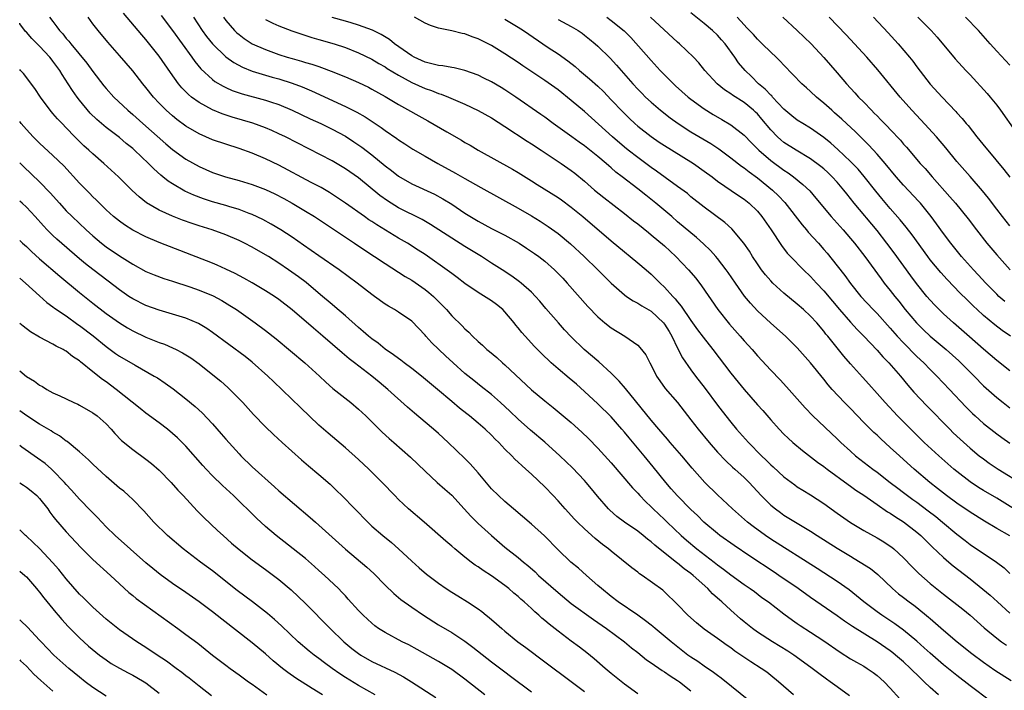
# Model space of a CAD drawing. Units: inches. Extents: x 2631000 to 2634000, y 1464000 to 1467000.
# Drawn here: x 2631000 to 2631148, y 1464786 to 1464887 of the extents above; entities that cross this region are included whole.
import ezdxf

# ---------------------------------------------------------------- set-up
doc = ezdxf.new("R2010")
doc.units = ezdxf.units.IN
doc.header["$MEASUREMENT"] = 0
doc.layers.add('LD26311464_2ft', color=202, linetype='Continuous')

msp = doc.modelspace()

# ---------------------------------------------------------------- linework, layer by layer
at = {"layer": 'LD26311464_2ft'}
for points, elevation in [([(2631004.51, 1464887), (2631005, 1464886.35), (2631005.59, 1464885.59), (2631006.01, 1464885), (2631006.49, 1464884.49), (2631007, 1464883.82), (2631007.39, 1464883.39), (2631007.68, 1464883), (2631010.09, 1464880.09), (2631011, 1464878.83), (2631012.67, 1464876.67), (2631013, 1464876.26), (2631014.15, 1464875), (2631016.27, 1464873), (2631017, 1464872.38), (2631018.54, 1464871), (2631021.97, 1464867.97), (2631023, 1464867.09), (2631025, 1464865.65), (2631027, 1464864.52), (2631029, 1464863.64), (2631030.99, 1464862.99), (2631033, 1464862.45), (2631035, 1464861.85), (2631037, 1464861.09), (2631038.41, 1464860.41), (2631039.72, 1464859.72), (2631041.01, 1464859), (2631043, 1464857.84), (2631044.35, 1464857), (2631049, 1464853.9), (2631050.39, 1464853), (2631051.95, 1464851.95), (2631053.39, 1464851), (2631055, 1464849.92), (2631058.01, 1464848.01), (2631059, 1464847.43), (2631061, 1464846.03), (2631061.58, 1464845.58), (2631062.24, 1464845), (2631063.62, 1464843.62), (2631064.22, 1464843), (2631065, 1464842.08), (2631066.58, 1464840.58), (2631067, 1464840.09), (2631067.59, 1464839.59), (2631068.13, 1464839), (2631069, 1464838.19), (2631069.64, 1464837.64), (2631070.29, 1464837), (2631070.7, 1464836.7), (2631071.78, 1464835.78), (2631072.64, 1464835), (2631073, 1464834.7), (2631077, 1464830.95), (2631079, 1464829.26), (2631080.26, 1464828.26), (2631083, 1464825.99), (2631084.57, 1464824.58), (2631085.59, 1464823.59), (2631087, 1464822.16), (2631089, 1464819.92), (2631092.19, 1464816.19), (2631093, 1464815.35), (2631093.31, 1464815), (2631094.14, 1464814.14), (2631095, 1464813.33), (2631095.32, 1464813), (2631097, 1464811.4), (2631097.4, 1464811), (2631099.51, 1464809), (2631100.31, 1464808.31), (2631101.91, 1464807), (2631104.51, 1464805), (2631105, 1464804.6), (2631105.92, 1464803.92), (2631107, 1464803.07), (2631109, 1464801.62), (2631109.93, 1464801), (2631110.55, 1464800.55), (2631111.69, 1464799.69), (2631112.66, 1464799), (2631115, 1464797.2), (2631116.27, 1464796.27), (2631117, 1464795.77), (2631117.45, 1464795.45), (2631119, 1464794.47), (2631121, 1464793.14), (2631123.43, 1464791.43), (2631125, 1464790.46), (2631125.92, 1464789.92), (2631127, 1464789.32), (2631127.53, 1464789), (2631128.4, 1464788.4), (2631129, 1464787.95), (2631130.08, 1464787), (2631131, 1464786), (2631132.42, 1464784.42)], 11248), ([(2631138.27, 1464785), (2631137, 1464786.13), (2631136.11, 1464787), (2631135.53, 1464787.53), (2631135, 1464788.06), (2631134.51, 1464788.51), (2631134.04, 1464789), (2631133, 1464789.97), (2631131.8, 1464791), (2631131.36, 1464791.36), (2631131, 1464791.63), (2631129, 1464792.98), (2631125.3, 1464795.3), (2631125, 1464795.51), (2631124.1, 1464796.1), (2631123, 1464796.89), (2631119, 1464799.67), (2631117.12, 1464801), (2631114.22, 1464803), (2631113.5, 1464803.5), (2631109.88, 1464805.88), (2631107.5, 1464807.5), (2631105.36, 1464809), (2631105, 1464809.28), (2631102.96, 1464811), (2631101.99, 1464811.99), (2631101, 1464812.93), (2631099, 1464814.96), (2631098.04, 1464816.04), (2631097.2, 1464817), (2631095.34, 1464819.34), (2631093.97, 1464821), (2631091.68, 1464823.68), (2631091, 1464824.54), (2631090.62, 1464825), (2631089, 1464826.85), (2631087, 1464828.82), (2631085, 1464830.69), (2631083.76, 1464831.76), (2631082.67, 1464832.67), (2631081, 1464834.11), (2631079.99, 1464835), (2631078.45, 1464836.45), (2631077.45, 1464837.45), (2631076.04, 1464839), (2631075.56, 1464839.56), (2631075, 1464840.26), (2631074.66, 1464840.66), (2631074.41, 1464841), (2631073, 1464842.68), (2631072.69, 1464843), (2631071.76, 1464843.76), (2631071, 1464844.32), (2631069, 1464845.58), (2631067, 1464846.93), (2631065.83, 1464847.83), (2631065, 1464848.44), (2631064.69, 1464848.69), (2631061, 1464851.28), (2631059.97, 1464851.97), (2631058.34, 1464853), (2631057, 1464853.78), (2631053.75, 1464855.75), (2631053, 1464856.25), (2631052.54, 1464856.54), (2631051.87, 1464857), (2631049, 1464859.02), (2631047.83, 1464859.83), (2631046.62, 1464860.62), (2631045.36, 1464861.36), (2631043.86, 1464862.14), (2631039, 1464864.73), (2631037, 1464865.72), (2631035, 1464866.56), (2631033, 1464867.27), (2631031, 1464867.9), (2631029, 1464868.58), (2631027, 1464869.45), (2631025, 1464870.62), (2631023.64, 1464871.64), (2631023, 1464872.16), (2631022.05, 1464873), (2631021, 1464874.06), (2631020.11, 1464875), (2631019, 1464876.44), (2631018.54, 1464877), (2631017, 1464878.95), (2631015, 1464881.23), (2631013.26, 1464883.26), (2631011.81, 1464885), (2631011, 1464886.04), (2631010.28, 1464887)], 11246), ([(2631146.09, 1464784.09), (2631143, 1464786.37), (2631141, 1464787.92), (2631139, 1464789.53), (2631137, 1464791.28), (2631136.11, 1464792.11), (2631135, 1464793.11), (2631133, 1464794.76), (2631131.7, 1464795.7), (2631129.71, 1464797), (2631129, 1464797.5), (2631126.99, 1464799), (2631125.93, 1464799.93), (2631124.81, 1464800.81), (2631123, 1464802.08), (2631120.01, 1464804.01), (2631113, 1464808.47), (2631112.2, 1464809), (2631110.34, 1464810.34), (2631109.49, 1464811), (2631107.25, 1464813), (2631105, 1464815.13), (2631103.09, 1464817), (2631101.16, 1464819.16), (2631099.61, 1464821), (2631097.89, 1464823), (2631097.49, 1464823.49), (2631096.15, 1464825), (2631095, 1464826.34), (2631091.14, 1464831.14), (2631090.21, 1464832.21), (2631089, 1464833.42), (2631087.12, 1464835.12), (2631084.93, 1464837), (2631083, 1464838.89), (2631081.98, 1464839.98), (2631081.05, 1464841), (2631079.17, 1464843.17), (2631078.26, 1464844.26), (2631077.6, 1464845), (2631077, 1464845.62), (2631075.45, 1464847), (2631075.2, 1464847.2), (2631074.04, 1464848.04), (2631072.58, 1464849), (2631071, 1464850), (2631069.47, 1464851), (2631067, 1464852.5), (2631065, 1464853.75), (2631061.82, 1464855.82), (2631060.56, 1464856.56), (2631057, 1464858.34), (2631055.36, 1464859.36), (2631054.2, 1464860.2), (2631051, 1464862.83), (2631049, 1464864.21), (2631047, 1464865.38), (2631039.99, 1464869), (2631039, 1464869.48), (2631037.96, 1464869.96), (2631037, 1464870.37), (2631035.08, 1464871.08), (2631033.53, 1464871.53), (2631031.97, 1464871.97), (2631030.45, 1464872.45), (2631029, 1464873.05), (2631027, 1464874.16), (2631025.87, 1464875), (2631025.39, 1464875.39), (2631024.4, 1464876.4), (2631023.91, 1464877), (2631022.69, 1464878.69), (2631021, 1464881.15), (2631019, 1464883.64), (2631018.36, 1464884.36), (2631015.6, 1464887.6)], 11244), ([(2631021.29, 1464887.29), (2631023, 1464885.01), (2631025.89, 1464881), (2631026.35, 1464880.35), (2631027.25, 1464879.25), (2631029, 1464877.64), (2631029.36, 1464877.36), (2631030.62, 1464876.62), (2631031, 1464876.43), (2631031.99, 1464875.99), (2631033.47, 1464875.47), (2631037, 1464874.52), (2631037.74, 1464874.26), (2631039, 1464873.86), (2631041, 1464873.03), (2631043.73, 1464871.73), (2631045.3, 1464871), (2631047, 1464870.16), (2631049, 1464869.09), (2631050.27, 1464868.27), (2631051.47, 1464867.47), (2631053, 1464866.29), (2631055, 1464864.65), (2631055.93, 1464863.93), (2631057, 1464863.09), (2631059, 1464861.94), (2631062.39, 1464860.39), (2631063.69, 1464859.69), (2631065, 1464858.87), (2631067, 1464857.54), (2631069, 1464856.32), (2631071, 1464855.23), (2631073, 1464854.2), (2631075.13, 1464853), (2631076.27, 1464852.27), (2631077.47, 1464851.47), (2631078.12, 1464851), (2631079, 1464850.31), (2631080.46, 1464849), (2631081.72, 1464847.72), (2631082.4, 1464847), (2631085.49, 1464843.49), (2631087, 1464841.91), (2631088.06, 1464841), (2631089, 1464840.24), (2631091.04, 1464839), (2631093, 1464837.65), (2631093.32, 1464837.32), (2631094.2, 1464836.2), (2631094.79, 1464835), (2631095, 1464834.65), (2631095.82, 1464833), (2631096.3, 1464832.3), (2631097.14, 1464831.14), (2631099, 1464829), (2631101, 1464826.43), (2631102.08, 1464825), (2631103.73, 1464823), (2631105, 1464821.53), (2631106.23, 1464820.23), (2631107.27, 1464819.27), (2631107.58, 1464819), (2631109, 1464817.73), (2631109.74, 1464817), (2631111.59, 1464815), (2631113, 1464813.59), (2631113.7, 1464813), (2631114.45, 1464812.45), (2631115, 1464812.07), (2631119, 1464809.67), (2631120, 1464809), (2631123, 1464807.09), (2631125, 1464805.88), (2631125.56, 1464805.56), (2631126.48, 1464805), (2631128.01, 1464804.01), (2631129.11, 1464803.11), (2631131.33, 1464801), (2631132.24, 1464800.24), (2631133, 1464799.67), (2631133.85, 1464799), (2631134.52, 1464798.52), (2631135, 1464798.15), (2631136.73, 1464796.73), (2631137, 1464796.49), (2631137.81, 1464795.81), (2631139, 1464794.76), (2631141.06, 1464793), (2631143.24, 1464791.24), (2631145, 1464789.92), (2631146.74, 1464788.74), (2631149.17, 1464787.17)], 11242), ([(2631026.16, 1464887), (2631027.47, 1464885), (2631028.11, 1464884.11), (2631029, 1464883), (2631031, 1464881.06), (2631032.2, 1464880.2), (2631033.51, 1464879.51), (2631035, 1464878.9), (2631037, 1464878.29), (2631038, 1464878), (2631039, 1464877.72), (2631041, 1464877.1), (2631042.52, 1464876.52), (2631043.92, 1464875.92), (2631049, 1464873.58), (2631050.72, 1464872.72), (2631052, 1464872), (2631053.21, 1464871.21), (2631054.4, 1464870.4), (2631055, 1464869.95), (2631056.75, 1464868.75), (2631057, 1464868.55), (2631057.95, 1464867.95), (2631059.16, 1464867.16), (2631061, 1464866.09), (2631062.94, 1464865), (2631065.56, 1464863.56), (2631067, 1464862.72), (2631069.4, 1464861.4), (2631075, 1464858.25), (2631077, 1464857.1), (2631078.32, 1464856.32), (2631079.54, 1464855.53), (2631081, 1464854.47), (2631082.89, 1464852.89), (2631084.95, 1464851), (2631086.99, 1464849), (2631087.98, 1464847.98), (2631089, 1464846.98), (2631091, 1464845.24), (2631091.32, 1464845), (2631092.32, 1464844.32), (2631093, 1464843.99), (2631093.59, 1464843.59), (2631095, 1464842.76), (2631096.87, 1464841), (2631097, 1464840.83), (2631097.71, 1464839.71), (2631098.12, 1464839), (2631099, 1464837.21), (2631099.75, 1464835.75), (2631101, 1464833.92), (2631101.69, 1464833), (2631103.12, 1464831.12), (2631105, 1464828.6), (2631105.7, 1464827.7), (2631107, 1464826.05), (2631107.87, 1464825), (2631109.64, 1464823), (2631111.63, 1464821), (2631112.34, 1464820.34), (2631113, 1464819.66), (2631113.35, 1464819.35), (2631115, 1464817.82), (2631116.61, 1464816.61), (2631117, 1464816.34), (2631117.82, 1464815.82), (2631119, 1464815.11), (2631121, 1464813.81), (2631123, 1464812.37), (2631125, 1464810.96), (2631127, 1464809.75), (2631129, 1464808.65), (2631130.04, 1464808.04), (2631131, 1464807.42), (2631131.24, 1464807.24), (2631131.53, 1464807), (2631133, 1464805.64), (2631134.27, 1464804.27), (2631135.27, 1464803.27), (2631137, 1464801.8), (2631139, 1464800.19), (2631141.91, 1464797.91), (2631143, 1464797.02), (2631145.12, 1464795.12), (2631147, 1464793.56), (2631147.75, 1464793), (2631148.48, 1464792.48)], 11240), ([(2631030.65, 1464887), (2631031, 1464886.52), (2631032.34, 1464885), (2631032.67, 1464884.67), (2631033, 1464884.4), (2631033.8, 1464883.8), (2631035, 1464883.03), (2631037, 1464882.15), (2631039, 1464881.42), (2631040.27, 1464881), (2631041, 1464880.78), (2631042.4, 1464880.4), (2631043, 1464880.2), (2631043.95, 1464879.95), (2631045, 1464879.57), (2631045.43, 1464879.43), (2631046.89, 1464878.89), (2631049, 1464878.06), (2631051, 1464877.18), (2631052.46, 1464876.46), (2631053, 1464876.18), (2631055, 1464875.07), (2631057, 1464873.86), (2631061.41, 1464871.41), (2631064.26, 1464869.74), (2631066.49, 1464868.49), (2631067, 1464868.18), (2631067.76, 1464867.76), (2631068.99, 1464867), (2631074.15, 1464864.15), (2631075, 1464863.65), (2631077, 1464862.41), (2631077.85, 1464861.85), (2631081, 1464859.89), (2631081.52, 1464859.52), (2631083, 1464858.42), (2631084.71, 1464857), (2631089, 1464853.34), (2631091, 1464851.68), (2631091.86, 1464851), (2631093, 1464850.06), (2631094.26, 1464849), (2631095, 1464848.35), (2631096.35, 1464847), (2631097, 1464846.4), (2631098.25, 1464845), (2631098.64, 1464844.64), (2631099, 1464844.16), (2631099.54, 1464843.54), (2631101, 1464841.38), (2631101.98, 1464839.98), (2631102.83, 1464838.83), (2631104.3, 1464837), (2631107, 1464833.46), (2631108.09, 1464832.09), (2631109, 1464830.97), (2631111, 1464828.67), (2631111.8, 1464827.8), (2631113, 1464826.42), (2631114.28, 1464825), (2631115, 1464824.26), (2631115.64, 1464823.64), (2631116.34, 1464823), (2631117.79, 1464821.79), (2631120.05, 1464820.05), (2631121, 1464819.39), (2631121.49, 1464819), (2631124.66, 1464816.66), (2631125, 1464816.44), (2631125.83, 1464815.83), (2631127, 1464815.06), (2631129, 1464813.65), (2631130.58, 1464812.58), (2631131, 1464812.34), (2631131.79, 1464811.79), (2631133, 1464811.06), (2631135, 1464809.49), (2631135.57, 1464809), (2631136.28, 1464808.28), (2631137.29, 1464807.29), (2631139, 1464805.68), (2631139.8, 1464805), (2631140.45, 1464804.45), (2631143, 1464802.5), (2631144.94, 1464800.94), (2631146.01, 1464800.01), (2631147.11, 1464799), (2631149, 1464797.32)], 11238), ([(2631149, 1464808.95), (2631147, 1464810.08), (2631145.15, 1464811.15), (2631143, 1464812.49), (2631141, 1464813.87), (2631139.47, 1464815), (2631138.1, 1464816.1), (2631136.95, 1464817), (2631134.6, 1464819), (2631133, 1464820.46), (2631132.38, 1464821), (2631131, 1464822.27), (2631129.55, 1464823.55), (2631129, 1464824.08), (2631128.51, 1464824.51), (2631127, 1464826.03), (2631125, 1464828.1), (2631124.11, 1464829), (2631122.25, 1464831), (2631121.66, 1464831.66), (2631121, 1464832.52), (2631119, 1464835), (2631117, 1464837.24), (2631115.21, 1464839), (2631113, 1464840.96), (2631111, 1464842.81), (2631109.95, 1464843.95), (2631109.04, 1464845.04), (2631107.68, 1464847), (2631106.6, 1464848.6), (2631106.32, 1464849), (2631105, 1464850.69), (2631104.75, 1464851), (2631103.92, 1464851.92), (2631102.9, 1464852.9), (2631101.85, 1464853.85), (2631099, 1464856.23), (2631098.11, 1464857), (2631095.73, 1464859), (2631094.21, 1464860.21), (2631093, 1464861.2), (2631090.67, 1464863), (2631089.71, 1464863.71), (2631089, 1464864.33), (2631088.63, 1464864.63), (2631088.23, 1464865), (2631087, 1464866.05), (2631085, 1464867.64), (2631084.19, 1464868.19), (2631083.06, 1464869), (2631080.28, 1464871), (2631079, 1464871.96), (2631078.39, 1464872.39), (2631074.64, 1464875), (2631073, 1464876.09), (2631072.44, 1464876.43), (2631071, 1464877.27), (2631069.86, 1464877.86), (2631069, 1464878.28), (2631067, 1464879), (2631065.37, 1464879.37), (2631065, 1464879.42), (2631063.67, 1464879.67), (2631063, 1464879.73), (2631062.02, 1464880.02), (2631061, 1464880.25), (2631059.34, 1464881), (2631059, 1464881.18), (2631056.42, 1464883), (2631055.65, 1464883.65), (2631054.41, 1464884.41), (2631053.07, 1464885.07), (2631051, 1464885.83), (2631049.85, 1464886.15), (2631049, 1464886.41), (2631047, 1464886.98)], 11234), ([(2631151.71, 1464811.71), (2631147, 1464814.6), (2631145, 1464815.79), (2631144.25, 1464816.25), (2631143, 1464817.06), (2631141, 1464818.63), (2631140.57, 1464819), (2631138.3, 1464821), (2631136.1, 1464823), (2631134.07, 1464825), (2631132.1, 1464827), (2631130.23, 1464829), (2631129, 1464830.39), (2631127.77, 1464831.77), (2631126.81, 1464832.81), (2631125, 1464834.82), (2631124, 1464836), (2631123, 1464837.23), (2631121.6, 1464839), (2631121.32, 1464839.32), (2631121, 1464839.75), (2631119.93, 1464841), (2631119, 1464842.01), (2631117.93, 1464843), (2631117, 1464843.83), (2631115, 1464845.49), (2631113.34, 1464847), (2631113, 1464847.33), (2631112.22, 1464848.22), (2631111.62, 1464849), (2631111, 1464849.88), (2631110.27, 1464851), (2631109.79, 1464851.79), (2631108.98, 1464852.98), (2631107.15, 1464855.15), (2631106.09, 1464856.09), (2631103, 1464858.4), (2631101, 1464860), (2631100.46, 1464860.46), (2631099, 1464861.54), (2631097.11, 1464862.89), (2631095.83, 1464863.83), (2631095, 1464864.4), (2631093, 1464865.89), (2631091.57, 1464867), (2631091, 1464867.46), (2631089.19, 1464869), (2631085, 1464872.82), (2631083, 1464874.5), (2631081, 1464876.08), (2631079, 1464877.51), (2631075.71, 1464879.71), (2631075, 1464880.19), (2631073, 1464881.52), (2631071, 1464882.77), (2631069.51, 1464883.51), (2631069, 1464883.78), (2631068.07, 1464884.07), (2631067, 1464884.49), (2631066.56, 1464884.56), (2631065, 1464884.96), (2631063, 1464885.38), (2631061.79, 1464885.79), (2631061, 1464886.12), (2631059.42, 1464887)], 11232), ([(2631088.36, 1464887), (2631089, 1464886.54), (2631090.96, 1464884.96), (2631091.94, 1464883.95), (2631095, 1464880.48), (2631096.39, 1464879), (2631098.37, 1464877), (2631098.69, 1464876.69), (2631100.57, 1464875), (2631101, 1464874.66), (2631103, 1464873.2), (2631104.36, 1464872.36), (2631105.64, 1464871.64), (2631107, 1464870.82), (2631109, 1464869.26), (2631110.11, 1464868.11), (2631111.23, 1464867), (2631113, 1464865.47), (2631115, 1464864), (2631115.61, 1464863.61), (2631116.45, 1464863), (2631117.85, 1464861.85), (2631118.87, 1464860.87), (2631119.79, 1464859.79), (2631122.09, 1464857), (2631123.89, 1464855), (2631125, 1464853.72), (2631125.61, 1464853), (2631127.15, 1464851), (2631129.61, 1464847.61), (2631130.08, 1464847), (2631131, 1464845.86), (2631131.66, 1464845), (2631132.27, 1464844.26), (2631133.25, 1464843), (2631134.92, 1464841), (2631135.97, 1464839.97), (2631137, 1464839.01), (2631139.39, 1464837), (2631141.29, 1464835.29), (2631141.6, 1464835), (2631143.59, 1464833), (2631145, 1464831.53), (2631147, 1464829.75), (2631147.96, 1464829), (2631149, 1464828.22)], 11226), ([(2631149, 1464833.8), (2631147, 1464835.36), (2631145, 1464837.07), (2631142.91, 1464838.91), (2631140.51, 1464841), (2631139, 1464842.38), (2631138.36, 1464843), (2631137.68, 1464843.68), (2631137, 1464844.42), (2631136.51, 1464845), (2631134.93, 1464846.93), (2631134.08, 1464848.08), (2631131.57, 1464851.57), (2631130.49, 1464853), (2631129, 1464854.89), (2631125.56, 1464859), (2631124.43, 1464860.43), (2631124, 1464861), (2631123, 1464862.2), (2631122.27, 1464863), (2631121.62, 1464863.62), (2631121, 1464864.17), (2631120.55, 1464864.55), (2631119, 1464865.69), (2631116.82, 1464867), (2631115, 1464868.17), (2631114.54, 1464868.54), (2631114.04, 1464869), (2631113, 1464870.06), (2631111.67, 1464871.67), (2631111, 1464872.46), (2631110.73, 1464872.73), (2631110.43, 1464873), (2631109, 1464874.16), (2631107.26, 1464875.26), (2631107, 1464875.46), (2631106.07, 1464876.07), (2631104.93, 1464877), (2631103.1, 1464879), (2631102.17, 1464880.17), (2631101.36, 1464881), (2631099.3, 1464883), (2631099, 1464883.25), (2631094.9, 1464887)], 11224), ([(2631149.06, 1464839), (2631147.84, 1464839.84), (2631146.7, 1464840.7), (2631145, 1464842.13), (2631144.06, 1464843), (2631143.52, 1464843.52), (2631143, 1464844.04), (2631142.5, 1464844.5), (2631141.5, 1464845.5), (2631139.53, 1464847.53), (2631138.58, 1464848.58), (2631137, 1464850.49), (2631136.62, 1464851), (2631134.28, 1464854.28), (2631133.4, 1464855.4), (2631132.5, 1464856.51), (2631131, 1464858.21), (2631129.72, 1464859.72), (2631128.82, 1464860.82), (2631127.05, 1464863.05), (2631126.14, 1464864.14), (2631125.32, 1464865), (2631125, 1464865.32), (2631123.1, 1464867.1), (2631122.04, 1464868.04), (2631121, 1464868.91), (2631119, 1464870.33), (2631117.85, 1464871), (2631117, 1464871.54), (2631116.18, 1464872.18), (2631115, 1464873.15), (2631113.29, 1464875), (2631113.16, 1464875.16), (2631113, 1464875.29), (2631112.19, 1464876.19), (2631111.18, 1464877), (2631110.09, 1464878.09), (2631109.14, 1464879), (2631108.17, 1464880.17), (2631107.61, 1464881), (2631106.14, 1464883), (2631105.61, 1464883.61), (2631105, 1464884.29), (2631104.24, 1464885), (2631103, 1464886.09), (2631102.48, 1464886.48), (2631101, 1464887.69)], 11222), ([(2631148.22, 1464844.22), (2631147.34, 1464845), (2631147, 1464845.33), (2631145.37, 1464847), (2631144.23, 1464848.23), (2631143.49, 1464849), (2631141.73, 1464851), (2631140.11, 1464853), (2631139, 1464854.45), (2631137.93, 1464855.93), (2631137.13, 1464857), (2631135.52, 1464859), (2631135.28, 1464859.28), (2631133, 1464861.73), (2631131.9, 1464863), (2631130.24, 1464865), (2631129, 1464866.41), (2631127.76, 1464867.76), (2631125.74, 1464869.74), (2631124.38, 1464871), (2631123.68, 1464871.68), (2631122.62, 1464872.62), (2631122.18, 1464873), (2631121, 1464874.1), (2631119.89, 1464875), (2631119, 1464875.84), (2631118.38, 1464876.38), (2631117.69, 1464877), (2631115, 1464879.8), (2631114.42, 1464880.42), (2631113.83, 1464881), (2631113, 1464881.76), (2631111.74, 1464883), (2631111, 1464883.7), (2631110.39, 1464884.39), (2631109.8, 1464885), (2631109.43, 1464885.43), (2631109, 1464885.86), (2631107.97, 1464887)], 11220), ([(2631114.83, 1464887), (2631117, 1464885.03), (2631119.09, 1464883), (2631121, 1464880.94), (2631123, 1464878.66), (2631124.41, 1464877), (2631125.65, 1464875.65), (2631126.22, 1464875), (2631127, 1464874.21), (2631128.17, 1464873), (2631128.59, 1464872.59), (2631129, 1464872.16), (2631129.58, 1464871.58), (2631130.12, 1464871), (2631130.57, 1464870.57), (2631131, 1464870.09), (2631132.51, 1464868.51), (2631133, 1464867.91), (2631133.43, 1464867.43), (2631135.51, 1464865), (2631136.23, 1464864.23), (2631137.29, 1464863), (2631139.97, 1464859.97), (2631140.81, 1464859), (2631142.69, 1464856.69), (2631143.98, 1464855), (2631145.53, 1464853), (2631147, 1464851.26), (2631149.03, 1464849)], 11218), ([(2631149, 1464855.59), (2631147.88, 1464857), (2631147, 1464858.14), (2631145.77, 1464859.77), (2631144.87, 1464860.87), (2631143.02, 1464863.02), (2631141, 1464865.3), (2631139.34, 1464867.34), (2631137.94, 1464869), (2631135.58, 1464871.58), (2631134.23, 1464873), (2631132.46, 1464875), (2631129.1, 1464879.11), (2631127.44, 1464881), (2631124.34, 1464884.34), (2631121.79, 1464887)], 11216), ([(2631128.46, 1464887), (2631130.66, 1464884.66), (2631132.16, 1464883), (2631133.88, 1464881), (2631134.38, 1464880.38), (2631135, 1464879.53), (2631137, 1464876.95), (2631138.79, 1464875), (2631140.84, 1464872.84), (2631141, 1464872.64), (2631141.79, 1464871.79), (2631142.42, 1464871), (2631142.69, 1464870.69), (2631144.02, 1464869), (2631144.48, 1464868.48), (2631145.37, 1464867.37), (2631145.65, 1464867), (2631148.08, 1464864.08), (2631149, 1464862.92)], 11214), ([(2631135.16, 1464887), (2631137.14, 1464885), (2631138.03, 1464884.03), (2631140.77, 1464880.77), (2631142.36, 1464879), (2631143, 1464878.32), (2631145.55, 1464875.55), (2631146.01, 1464875), (2631147, 1464873.78), (2631147.6, 1464873), (2631149.81, 1464869.81)], 11212), ([(2631149, 1464879.81), (2631147, 1464881.89), (2631146, 1464883), (2631144.25, 1464885), (2631142.3, 1464887)], 11210), ([(2631124.87, 1464784.87), (2631123, 1464786.21), (2631121.95, 1464787), (2631121.39, 1464787.39), (2631120.24, 1464788.24), (2631119.25, 1464789), (2631117.95, 1464789.95), (2631116.46, 1464791), (2631115.59, 1464791.59), (2631113.26, 1464793), (2631111, 1464794.45), (2631110.25, 1464795), (2631109, 1464796.01), (2631108.47, 1464796.47), (2631107, 1464797.77), (2631105.66, 1464799), (2631105.3, 1464799.3), (2631105, 1464799.59), (2631104.23, 1464800.23), (2631103.55, 1464801), (2631101.34, 1464803), (2631101, 1464803.27), (2631099.99, 1464803.99), (2631099, 1464804.82), (2631098.89, 1464804.89), (2631095.56, 1464807.56), (2631095, 1464808.06), (2631094.45, 1464808.45), (2631093.8, 1464809), (2631093, 1464809.63), (2631091.02, 1464811), (2631089.87, 1464811.87), (2631088.8, 1464812.8), (2631088.6, 1464813), (2631086.93, 1464814.93), (2631086.04, 1464816.04), (2631085.24, 1464817), (2631085, 1464817.27), (2631083.17, 1464819.17), (2631081.27, 1464821), (2631079.03, 1464823.03), (2631076.86, 1464824.86), (2631075, 1464826.52), (2631073.74, 1464827.74), (2631072.36, 1464829), (2631071, 1464830.2), (2631069.44, 1464831.44), (2631068.32, 1464832.32), (2631067, 1464833.41), (2631065.2, 1464835), (2631064.05, 1464836.05), (2631062.02, 1464838.02), (2631061.13, 1464839), (2631061, 1464839.17), (2631059, 1464841.24), (2631057, 1464842.63), (2631056.41, 1464843), (2631055.5, 1464843.5), (2631055, 1464843.81), (2631053.4, 1464845), (2631053, 1464845.28), (2631050.79, 1464847), (2631048.07, 1464849), (2631045, 1464851.1), (2631042.72, 1464852.72), (2631041, 1464853.91), (2631039.27, 1464855), (2631037.85, 1464855.85), (2631036.56, 1464856.56), (2631035, 1464857.31), (2631034.53, 1464857.47), (2631033, 1464858.06), (2631031.48, 1464858.52), (2631031, 1464858.68), (2631029, 1464859.24), (2631027.66, 1464859.66), (2631026.21, 1464860.21), (2631024.84, 1464860.84), (2631023, 1464861.92), (2631022.34, 1464862.34), (2631021.54, 1464863), (2631021.23, 1464863.23), (2631020.17, 1464864.17), (2631019.37, 1464865), (2631017.25, 1464867), (2631017, 1464867.23), (2631016.02, 1464868.02), (2631015, 1464868.9), (2631013.79, 1464869.79), (2631013, 1464870.42), (2631012.3, 1464871), (2631011.6, 1464871.6), (2631010.6, 1464872.59), (2631009, 1464874.53), (2631008.64, 1464875), (2631007.96, 1464875.96), (2631007.31, 1464877), (2631006.39, 1464878.39), (2631006.04, 1464879), (2631005, 1464880.42), (2631004.73, 1464880.73), (2631004.54, 1464881), (2631003, 1464882.68), (2631001.83, 1464883.83), (2631001, 1464884.77), (2631000.88, 1464884.88), (2631000.04, 1464886.04), (2631000, 1464886.11)], 11250), ([(2631037, 1464886.66), (2631038.11, 1464886.11), (2631039, 1464885.73), (2631040.97, 1464884.97), (2631042.44, 1464884.44), (2631043.97, 1464883.97), (2631045, 1464883.68), (2631047.3, 1464883), (2631049, 1464882.43), (2631051, 1464881.66), (2631053, 1464880.7), (2631054.06, 1464880.06), (2631055, 1464879.53), (2631055.31, 1464879.31), (2631057, 1464878.28), (2631059, 1464877.2), (2631061, 1464876.3), (2631061.96, 1464875.96), (2631063, 1464875.54), (2631063.42, 1464875.42), (2631064.5, 1464875), (2631067, 1464873.93), (2631069, 1464872.98), (2631071, 1464871.86), (2631073, 1464870.56), (2631076.34, 1464868.34), (2631077, 1464867.95), (2631078.44, 1464867), (2631081.45, 1464865), (2631083, 1464863.94), (2631083.53, 1464863.53), (2631085, 1464862.34), (2631086.51, 1464861), (2631087.88, 1464859.88), (2631091, 1464857.48), (2631092.38, 1464856.38), (2631093, 1464855.9), (2631094.6, 1464854.6), (2631095, 1464854.28), (2631097, 1464852.58), (2631098.75, 1464851), (2631100.65, 1464849), (2631101.71, 1464847.71), (2631102.57, 1464846.57), (2631105.07, 1464843), (2631106.82, 1464840.82), (2631108.43, 1464839), (2631109, 1464838.32), (2631110.19, 1464837), (2631111, 1464836.06), (2631113, 1464833.91), (2631114.42, 1464832.42), (2631115.38, 1464831.38), (2631118.2, 1464828.2), (2631119.36, 1464827), (2631123, 1464823.53), (2631123.54, 1464823), (2631125, 1464821.68), (2631125.77, 1464821), (2631128.36, 1464819), (2631129, 1464818.54), (2631131, 1464817), (2631132.12, 1464816.12), (2631133, 1464815.46), (2631133.6, 1464815), (2631134.41, 1464814.41), (2631135, 1464814), (2631136.71, 1464812.71), (2631137.84, 1464811.84), (2631138.87, 1464811), (2631141, 1464809.21), (2631142.24, 1464808.24), (2631143, 1464807.66), (2631146.98, 1464804.98), (2631148.11, 1464804.11), (2631149, 1464803.3)], 11236), ([(2631073, 1464886.72), (2631075, 1464885.51), (2631075.79, 1464885), (2631079.54, 1464882.46), (2631081, 1464881.49), (2631082.46, 1464880.46), (2631083.57, 1464879.57), (2631084.24, 1464879), (2631085.75, 1464877.75), (2631087, 1464876.62), (2631087.82, 1464875.82), (2631089, 1464874.6), (2631090.75, 1464872.75), (2631091.76, 1464871.76), (2631092.58, 1464871), (2631093, 1464870.63), (2631095, 1464869.05), (2631096.21, 1464868.21), (2631097, 1464867.69), (2631101, 1464865.25), (2631101.38, 1464865), (2631103, 1464863.85), (2631104.17, 1464863), (2631105, 1464862.36), (2631108.17, 1464860.17), (2631109, 1464859.62), (2631109.78, 1464859), (2631111, 1464857.8), (2631111.69, 1464857), (2631113.09, 1464855), (2631114.64, 1464852.64), (2631115.5, 1464851.5), (2631115.96, 1464851), (2631117.92, 1464849), (2631119, 1464847.99), (2631119.9, 1464847), (2631121, 1464845.84), (2631122.28, 1464844.28), (2631123.37, 1464843), (2631125, 1464841.12), (2631126.01, 1464840.01), (2631127.02, 1464839), (2631129, 1464836.9), (2631129.88, 1464835.88), (2631130.77, 1464835), (2631132.51, 1464833), (2631133.63, 1464831.63), (2631134.56, 1464830.56), (2631136.51, 1464828.51), (2631139.93, 1464825), (2631140.47, 1464824.47), (2631141.49, 1464823.49), (2631143, 1464822.13), (2631144.37, 1464821), (2631145, 1464820.52), (2631145.89, 1464819.89), (2631147.24, 1464819), (2631151, 1464816.7)], 11230), ([(2631081, 1464886.66), (2631083, 1464885.6), (2631084.02, 1464885), (2631084.61, 1464884.61), (2631085, 1464884.32), (2631085.73, 1464883.73), (2631086.61, 1464883), (2631087, 1464882.65), (2631088.85, 1464880.85), (2631089.81, 1464879.81), (2631092.26, 1464877), (2631093, 1464876.19), (2631093.59, 1464875.59), (2631094.18, 1464875), (2631095, 1464874.24), (2631096.44, 1464873), (2631097.88, 1464871.88), (2631099.09, 1464871), (2631101, 1464869.78), (2631103.98, 1464867.98), (2631105.18, 1464867.18), (2631107, 1464865.87), (2631108.61, 1464864.61), (2631109, 1464864.35), (2631109.74, 1464863.74), (2631111, 1464862.86), (2631113.29, 1464861), (2631114.15, 1464860.15), (2631115.11, 1464859.11), (2631117.75, 1464855.75), (2631118.39, 1464855), (2631118.65, 1464854.65), (2631120.17, 1464853), (2631121, 1464852.07), (2631121.49, 1464851.49), (2631123, 1464849.59), (2631124.13, 1464848.13), (2631125, 1464846.91), (2631126.54, 1464845), (2631128.4, 1464843), (2631129, 1464842.4), (2631131, 1464840.19), (2631132.05, 1464839), (2631133, 1464837.98), (2631135, 1464835.96), (2631136.03, 1464835), (2631137, 1464833.98), (2631137.99, 1464833), (2631139.9, 1464831), (2631142.36, 1464828.36), (2631143.35, 1464827.35), (2631143.74, 1464827), (2631145, 1464825.87), (2631147, 1464824.31), (2631147.76, 1464823.76), (2631149, 1464822.92)], 11228), ([(2631116.44, 1464785), (2631114.18, 1464787), (2631113, 1464787.95), (2631112.41, 1464788.41), (2631111.57, 1464789), (2631109.99, 1464789.99), (2631108.53, 1464791), (2631107.61, 1464791.61), (2631107, 1464792.08), (2631106.45, 1464792.45), (2631105, 1464793.5), (2631103, 1464794.92), (2631101.85, 1464795.85), (2631100.52, 1464797), (2631099, 1464798.62), (2631097, 1464800.52), (2631096.75, 1464800.75), (2631093.65, 1464803), (2631093.25, 1464803.25), (2631093, 1464803.46), (2631092.12, 1464804.12), (2631089, 1464806.63), (2631088.57, 1464807), (2631087.67, 1464807.67), (2631086.57, 1464808.57), (2631085, 1464809.99), (2631083.94, 1464811), (2631083.48, 1464811.48), (2631082.09, 1464813), (2631081, 1464814.22), (2631080.27, 1464815), (2631079, 1464816.31), (2631077, 1464818.22), (2631076.14, 1464819), (2631075.53, 1464819.53), (2631075, 1464820.05), (2631074.5, 1464820.5), (2631074.03, 1464821), (2631073, 1464822.02), (2631072.07, 1464823), (2631071.52, 1464823.52), (2631071, 1464824.08), (2631070.04, 1464825), (2631069, 1464825.91), (2631067.68, 1464827), (2631067.29, 1464827.29), (2631066.17, 1464828.17), (2631065, 1464829.15), (2631062.88, 1464831), (2631060.48, 1464833), (2631059, 1464834.15), (2631057.84, 1464835), (2631057.37, 1464835.37), (2631057, 1464835.62), (2631056.22, 1464836.22), (2631055, 1464837.07), (2631053.93, 1464837.93), (2631053, 1464838.59), (2631052.5, 1464839), (2631051.7, 1464839.7), (2631051, 1464840.29), (2631049, 1464842.07), (2631047.42, 1464843.42), (2631047, 1464843.75), (2631045.25, 1464845.25), (2631043.08, 1464847.08), (2631041.94, 1464847.94), (2631040.44, 1464849), (2631039, 1464849.99), (2631037.43, 1464851), (2631037, 1464851.27), (2631035, 1464852.41), (2631033.85, 1464853), (2631033, 1464853.41), (2631031, 1464854.26), (2631028.95, 1464855), (2631027, 1464855.61), (2631025.96, 1464855.96), (2631024.48, 1464856.48), (2631023, 1464857.07), (2631021, 1464857.97), (2631019.09, 1464859.09), (2631017.97, 1464859.97), (2631016.94, 1464860.94), (2631014.87, 1464863), (2631012.67, 1464865), (2631011, 1464866.43), (2631010.4, 1464867), (2631009.67, 1464867.67), (2631008.32, 1464869), (2631007, 1464870.38), (2631006.37, 1464871), (2631005.71, 1464871.71), (2631005, 1464872.54), (2631004.59, 1464873), (2631003.13, 1464875), (2631002.3, 1464876.3), (2631000.56, 1464878.56), (2631000.14, 1464879), (2631000, 1464879.14)], 11252), ([(2631109.97, 1464783.97), (2631105.55, 1464787.55), (2631105, 1464787.93), (2631104.4, 1464788.4), (2631103, 1464789.32), (2631102.02, 1464790.02), (2631101, 1464790.68), (2631100.55, 1464791), (2631098, 1464793), (2631095.6, 1464795), (2631095.28, 1464795.28), (2631095, 1464795.49), (2631094.16, 1464796.16), (2631092.99, 1464796.99), (2631090.03, 1464799), (2631089, 1464799.8), (2631087.54, 1464801), (2631087, 1464801.49), (2631085.26, 1464803), (2631084.06, 1464804.06), (2631082.95, 1464805), (2631081, 1464806.86), (2631078.96, 1464808.96), (2631077, 1464810.73), (2631074.29, 1464813), (2631073, 1464814.12), (2631072.05, 1464815), (2631071, 1464816.05), (2631069, 1464818.41), (2631067.79, 1464819.79), (2631067, 1464820.58), (2631064.48, 1464823), (2631063, 1464824.35), (2631062.27, 1464825), (2631061, 1464826.08), (2631059.41, 1464827.41), (2631058.34, 1464828.34), (2631055.4, 1464831), (2631054.08, 1464832.08), (2631053, 1464833), (2631050.39, 1464835), (2631049.59, 1464835.59), (2631048.5, 1464836.5), (2631045.63, 1464839), (2631044.2, 1464840.2), (2631041, 1464842.97), (2631039, 1464844.53), (2631038.32, 1464845), (2631037, 1464845.85), (2631035, 1464847.02), (2631033.74, 1464847.74), (2631032.43, 1464848.43), (2631031, 1464849.11), (2631029.7, 1464849.7), (2631029, 1464849.99), (2631021, 1464853.1), (2631019, 1464853.94), (2631017, 1464854.97), (2631015.76, 1464855.76), (2631015, 1464856.3), (2631014.11, 1464857), (2631013, 1464858.01), (2631011.99, 1464859), (2631011.51, 1464859.51), (2631011, 1464860), (2631010.51, 1464860.51), (2631009, 1464862.04), (2631006.62, 1464864.62), (2631005, 1464866.2), (2631003, 1464868.05), (2631002.52, 1464868.52), (2631002.05, 1464869), (2631001, 1464870.12), (2631000.24, 1464871), (2631000, 1464871.31)], 11254), ([(2631000, 1464865.1), (2631000.55, 1464864.55), (2631003, 1464862.23), (2631004.59, 1464860.59), (2631005.99, 1464859), (2631007, 1464857.89), (2631007.89, 1464857), (2631010.01, 1464855), (2631011, 1464854.1), (2631012.32, 1464853), (2631013, 1464852.47), (2631015, 1464851.11), (2631017, 1464849.82), (2631019, 1464848.74), (2631020.24, 1464848.24), (2631021.7, 1464847.7), (2631023, 1464847.29), (2631025.58, 1464846.42), (2631027, 1464845.93), (2631029.09, 1464845.09), (2631030.39, 1464844.39), (2631031.64, 1464843.64), (2631032.6, 1464843), (2631035.42, 1464841), (2631037, 1464839.84), (2631038.59, 1464838.59), (2631042.92, 1464835), (2631045.1, 1464833), (2631046.07, 1464832.07), (2631047.14, 1464831.14), (2631049.35, 1464829.35), (2631049.81, 1464829), (2631051, 1464828.01), (2631052.07, 1464827), (2631054.55, 1464824.55), (2631055.59, 1464823.59), (2631056.29, 1464823), (2631058.81, 1464820.81), (2631061, 1464818.66), (2631062.82, 1464817), (2631063.98, 1464815.98), (2631065, 1464815.06), (2631066.88, 1464813), (2631067.9, 1464811.9), (2631069, 1464810.82), (2631070.98, 1464808.98), (2631073, 1464807.24), (2631075, 1464805.69), (2631075.81, 1464805), (2631076.48, 1464804.48), (2631077.54, 1464803.54), (2631078.08, 1464803), (2631081, 1464800.4), (2631083, 1464798.78), (2631086.34, 1464796.34), (2631088.28, 1464795), (2631090.99, 1464793), (2631092.07, 1464792.07), (2631093, 1464791.37), (2631094.31, 1464790.31), (2631095, 1464789.86), (2631096.68, 1464788.68), (2631097, 1464788.49), (2631097.87, 1464787.87), (2631099, 1464787.18), (2631099.26, 1464787), (2631101, 1464785.61)], 11256), ([(2631093, 1464785.19), (2631091, 1464786.61), (2631089, 1464788.21), (2631088.07, 1464789), (2631086.43, 1464790.43), (2631085.33, 1464791.33), (2631084.21, 1464792.21), (2631083, 1464793.09), (2631081, 1464794.59), (2631079.65, 1464795.65), (2631079, 1464796.23), (2631078.57, 1464796.57), (2631078.11, 1464797), (2631077.5, 1464797.5), (2631077, 1464798), (2631075.92, 1464799), (2631075.42, 1464799.42), (2631075, 1464799.81), (2631074.34, 1464800.34), (2631073.6, 1464801), (2631073, 1464801.46), (2631071, 1464802.91), (2631069.73, 1464803.73), (2631069, 1464804.27), (2631068.55, 1464804.55), (2631067.95, 1464805), (2631067, 1464805.75), (2631065.46, 1464807), (2631065, 1464807.41), (2631064.14, 1464808.14), (2631060.88, 1464811), (2631058.52, 1464813), (2631057, 1464814.42), (2631056.44, 1464815), (2631054.56, 1464817), (2631052.54, 1464819), (2631051, 1464820.42), (2631049, 1464822.18), (2631046.39, 1464824.39), (2631045, 1464825.63), (2631042.25, 1464828.25), (2631038.18, 1464832.18), (2631037.36, 1464833), (2631035, 1464835.11), (2631033.93, 1464835.93), (2631029, 1464839.58), (2631028.15, 1464840.15), (2631026.9, 1464840.9), (2631025, 1464841.7), (2631023, 1464842.32), (2631021, 1464842.92), (2631019, 1464843.63), (2631017, 1464844.62), (2631016.42, 1464845), (2631015, 1464845.99), (2631013.3, 1464847.3), (2631011, 1464849.02), (2631009.89, 1464849.89), (2631009, 1464850.64), (2631005.59, 1464853.59), (2631005, 1464854.14), (2631004.14, 1464855), (2631003.59, 1464855.59), (2631002.32, 1464857), (2631001, 1464858.4), (2631000.37, 1464859), (2631000, 1464859.33)], 11258), ([(2631000, 1464853.42), (2631000.44, 1464853), (2631001, 1464852.51), (2631001.77, 1464851.77), (2631003, 1464850.67), (2631006.04, 1464848.04), (2631009, 1464845.58), (2631011, 1464843.99), (2631013, 1464842.44), (2631015, 1464841), (2631016.24, 1464840.24), (2631017, 1464839.81), (2631019, 1464838.85), (2631021, 1464838.05), (2631021.78, 1464837.78), (2631023, 1464837.25), (2631023.53, 1464837), (2631024.51, 1464836.51), (2631025.74, 1464835.74), (2631027, 1464834.85), (2631029.32, 1464833), (2631030.24, 1464832.24), (2631031.3, 1464831.3), (2631031.61, 1464831), (2631033, 1464829.58), (2631033.55, 1464829), (2631035.2, 1464827.2), (2631037, 1464825.35), (2631038.2, 1464824.2), (2631039.48, 1464823), (2631042.39, 1464820.39), (2631043.47, 1464819.47), (2631045, 1464818.19), (2631046.71, 1464816.71), (2631047.74, 1464815.74), (2631048.48, 1464815), (2631052.39, 1464811), (2631053, 1464810.43), (2631054.64, 1464809), (2631055.94, 1464807.94), (2631057.01, 1464807.01), (2631059, 1464805.16), (2631060.13, 1464804.13), (2631061.2, 1464803.2), (2631063, 1464801.82), (2631064.18, 1464801), (2631065, 1464800.46), (2631065.92, 1464799.92), (2631067.39, 1464799), (2631069, 1464797.94), (2631069.54, 1464797.54), (2631070.2, 1464797), (2631070.65, 1464796.65), (2631071.73, 1464795.73), (2631072.52, 1464795), (2631073, 1464794.6), (2631074.97, 1464793), (2631076.14, 1464792.14), (2631079, 1464789.99), (2631083, 1464787.05), (2631085, 1464785.52)], 11260), ([(2631000, 1464847.72), (2631000.89, 1464847), (2631003, 1464845.06), (2631004.08, 1464844.08), (2631005, 1464843.44), (2631005.24, 1464843.24), (2631007, 1464842.05), (2631008.77, 1464840.77), (2631009, 1464840.62), (2631011.05, 1464839.05), (2631013, 1464837.45), (2631014.41, 1464836.41), (2631015, 1464836.01), (2631017.38, 1464834.62), (2631020.23, 1464833), (2631020.71, 1464832.71), (2631021.91, 1464831.91), (2631023.07, 1464831.07), (2631025, 1464829.59), (2631026.42, 1464828.42), (2631027.46, 1464827.46), (2631029, 1464825.81), (2631030.31, 1464824.31), (2631031, 1464823.48), (2631033, 1464821.28), (2631033.27, 1464821), (2631035, 1464819.35), (2631038.35, 1464816.35), (2631039, 1464815.74), (2631043.71, 1464811.71), (2631044.49, 1464811), (2631045, 1464810.57), (2631049, 1464806.94), (2631052.23, 1464804.23), (2631053.28, 1464803.28), (2631055, 1464801.54), (2631056.29, 1464800.29), (2631057.37, 1464799.37), (2631059, 1464798.19), (2631060.75, 1464797), (2631063, 1464795.58), (2631065, 1464794.38), (2631067, 1464793.09), (2631068.2, 1464792.21), (2631071, 1464789.97), (2631073, 1464788.46), (2631073.85, 1464787.85), (2631077, 1464785.49)], 11262), ([(2631069.97, 1464785), (2631067, 1464787.4), (2631065, 1464788.85), (2631063, 1464790.05), (2631059.83, 1464791.83), (2631058.53, 1464792.53), (2631057.56, 1464793), (2631055, 1464794.38), (2631054.01, 1464795), (2631053.43, 1464795.43), (2631053, 1464795.79), (2631051.68, 1464797), (2631051, 1464797.73), (2631049.44, 1464799.44), (2631049, 1464799.91), (2631048.49, 1464800.49), (2631047.97, 1464801), (2631045.84, 1464803), (2631045, 1464803.75), (2631044.36, 1464804.36), (2631043, 1464805.52), (2631038.57, 1464809), (2631037, 1464810.37), (2631035.63, 1464811.63), (2631032.15, 1464815), (2631030.51, 1464816.51), (2631029, 1464818), (2631028.04, 1464819), (2631027.55, 1464819.55), (2631025, 1464822.44), (2631023.72, 1464823.72), (2631023, 1464824.37), (2631022.23, 1464825), (2631021, 1464825.97), (2631019, 1464827.42), (2631018.11, 1464828.11), (2631014.52, 1464831), (2631013, 1464832.11), (2631012.47, 1464832.47), (2631011, 1464833.63), (2631009.15, 1464835.15), (2631009, 1464835.29), (2631007.96, 1464835.96), (2631007, 1464836.73), (2631006.82, 1464836.82), (2631006.54, 1464837), (2631005.51, 1464837.51), (2631005, 1464837.82), (2631003, 1464838.87), (2631001.65, 1464839.65), (2631000.5, 1464840.5), (2631000, 1464840.92)], 11264), ([(2631000, 1464833.81), (2631001, 1464832.94), (2631002.22, 1464832.22), (2631003, 1464831.63), (2631003.41, 1464831.41), (2631004.06, 1464831), (2631005, 1464830.49), (2631006.03, 1464830.03), (2631007, 1464829.55), (2631008.17, 1464829), (2631008.75, 1464828.75), (2631009, 1464828.62), (2631011, 1464827.49), (2631011.64, 1464827), (2631013, 1464825.79), (2631013.75, 1464825), (2631014.33, 1464824.33), (2631015.32, 1464823.32), (2631017, 1464821.93), (2631019, 1464820.49), (2631019.83, 1464819.83), (2631021, 1464818.83), (2631022.77, 1464817), (2631023.81, 1464815.81), (2631024.59, 1464815), (2631026.72, 1464812.72), (2631027.71, 1464811.71), (2631029.77, 1464809.77), (2631030.62, 1464809), (2631031.87, 1464807.87), (2631033, 1464806.89), (2631035, 1464805.33), (2631037, 1464803.89), (2631038.2, 1464803), (2631039, 1464802.38), (2631040.83, 1464800.83), (2631043, 1464798.79), (2631046.7, 1464795), (2631048.78, 1464793), (2631050, 1464792), (2631051, 1464791.22), (2631051.34, 1464791), (2631053, 1464790.06), (2631056.45, 1464788.45), (2631057.74, 1464787.74), (2631058.93, 1464787), (2631062.6, 1464784.6)], 11266), ([(2631053.49, 1464785), (2631051, 1464786.4), (2631049, 1464787.65), (2631048.19, 1464788.19), (2631047.03, 1464789), (2631045.85, 1464789.85), (2631045, 1464790.5), (2631044.3, 1464791), (2631043.58, 1464791.58), (2631041.92, 1464793), (2631039.39, 1464795.39), (2631038.34, 1464796.34), (2631037.27, 1464797.27), (2631035.03, 1464799.02), (2631033.89, 1464799.89), (2631032.73, 1464800.73), (2631029, 1464803.68), (2631027.22, 1464805), (2631024.59, 1464807), (2631022.25, 1464809), (2631020.19, 1464811), (2631018.69, 1464812.69), (2631017, 1464814.42), (2631016.39, 1464815), (2631015.65, 1464815.65), (2631015, 1464816.15), (2631013, 1464817.87), (2631011, 1464819.74), (2631010.37, 1464820.37), (2631009, 1464821.6), (2631007.13, 1464823.13), (2631007, 1464823.22), (2631005.99, 1464823.99), (2631005, 1464824.56), (2631004.74, 1464824.74), (2631003, 1464825.76), (2631001.06, 1464827), (2631000, 1464827.77)], 11268), ([(2631045.54, 1464785), (2631044.01, 1464785.99), (2631041.55, 1464787.55), (2631040.36, 1464788.36), (2631039.54, 1464789), (2631038.15, 1464790.15), (2631037, 1464791.19), (2631035, 1464792.83), (2631030.41, 1464796.41), (2631029, 1464797.53), (2631027, 1464799.04), (2631025, 1464800.42), (2631023, 1464801.78), (2631021.13, 1464803.13), (2631020.03, 1464804.03), (2631019, 1464804.89), (2631014.35, 1464809), (2631013, 1464810.32), (2631012.34, 1464811), (2631011.7, 1464811.7), (2631011, 1464812.4), (2631010.72, 1464812.72), (2631009, 1464814.49), (2631007.82, 1464815.82), (2631007, 1464816.68), (2631006.73, 1464817), (2631005, 1464818.81), (2631004.79, 1464819), (2631003.83, 1464819.83), (2631002.66, 1464820.66), (2631000.31, 1464822.31), (2631000, 1464822.54)], 11270), ([(2631000, 1464816.95), (2631000.56, 1464816.56), (2631001, 1464816.29), (2631001.72, 1464815.72), (2631002.56, 1464815), (2631003, 1464814.55), (2631004.22, 1464813), (2631004.53, 1464812.53), (2631005, 1464811.93), (2631005.4, 1464811.4), (2631007, 1464809.57), (2631009.19, 1464807.19), (2631011, 1464805.4), (2631013.67, 1464803), (2631015, 1464801.72), (2631016.41, 1464800.41), (2631017, 1464799.96), (2631017.53, 1464799.53), (2631023.81, 1464795), (2631025, 1464794.12), (2631026.78, 1464792.78), (2631029.03, 1464791), (2631031, 1464789.48), (2631031.65, 1464789), (2631033, 1464788.05), (2631034.42, 1464787), (2631035, 1464786.6), (2631037.21, 1464785)], 11272), ([(2631028.87, 1464784.87), (2631027, 1464786.33), (2631025.52, 1464787.52), (2631025, 1464787.9), (2631024.39, 1464788.39), (2631023.53, 1464789), (2631022.08, 1464790.08), (2631020.67, 1464791), (2631019, 1464792.14), (2631017.64, 1464793), (2631015, 1464794.82), (2631013, 1464796.39), (2631011, 1464798.19), (2631010.18, 1464799), (2631009.6, 1464799.6), (2631009, 1464800.19), (2631007, 1464802.46), (2631005.88, 1464803.88), (2631004.94, 1464804.94), (2631003.01, 1464807.01), (2631002, 1464808), (2631001, 1464808.91), (2631000.89, 1464809), (2631000, 1464809.83)], 11274), ([(2631000, 1464803.64), (2631000.75, 1464803), (2631001, 1464802.76), (2631002.55, 1464801), (2631002.75, 1464800.75), (2631003, 1464800.47), (2631003.63, 1464799.63), (2631005.43, 1464797.43), (2631005.8, 1464797), (2631006.34, 1464796.34), (2631007.3, 1464795.3), (2631009, 1464793.59), (2631010.35, 1464792.35), (2631011.44, 1464791.44), (2631012.02, 1464791), (2631013, 1464790.28), (2631013.76, 1464789.76), (2631015, 1464789.05), (2631016.32, 1464788.32), (2631017, 1464788), (2631017.64, 1464787.64), (2631018.74, 1464787), (2631019, 1464786.83), (2631021, 1464785.27)], 11276), ([(2631013, 1464784.83), (2631011, 1464786.14), (2631009.86, 1464787), (2631009, 1464787.67), (2631007.38, 1464789), (2631005.16, 1464791), (2631003.24, 1464793), (2631003, 1464793.27), (2631001.19, 1464795.19), (2631000.18, 1464796.18), (2631000, 1464796.32)], 11278), ([(2631000, 1464790.27), (2631000.14, 1464790.14), (2631001, 1464789.31), (2631002.15, 1464788.15), (2631003.16, 1464787.16), (2631005, 1464785.58)], 11280)]:
    msp.add_lwpolyline(points, dxfattribs=dict(at, elevation=elevation))

doc.saveas('drawing.dxf')
